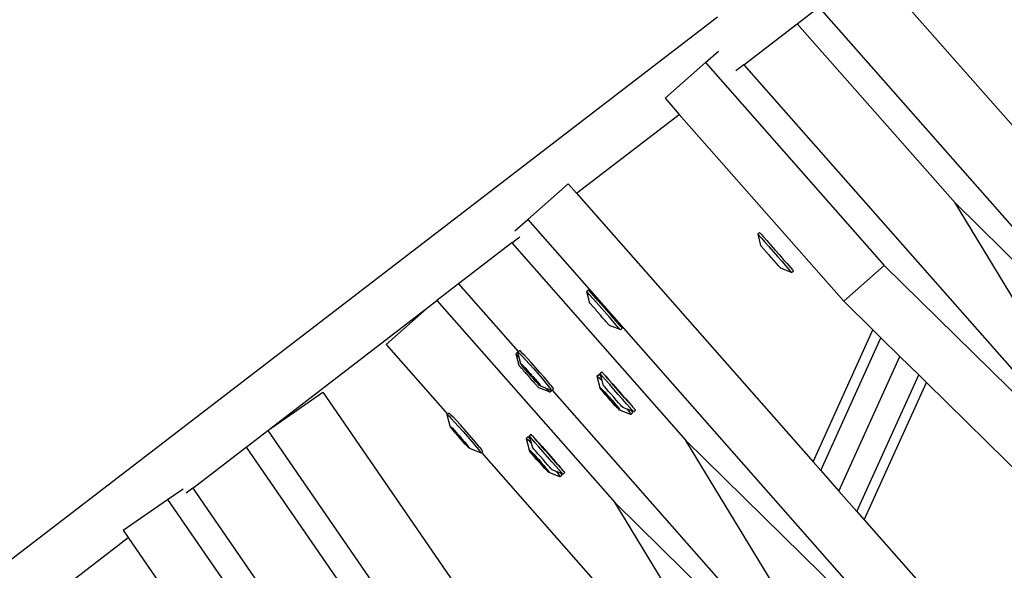
# Model space of a CAD drawing. Units: millimetres. Extents: x -261 to 3842, y 338 to 1838.
# Drawn here: x 1789 to 1811, y 887 to 900 of the extents above; entities that cross this region are included whole.
import ezdxf

# ---------------------------------------------------------------- set-up
doc = ezdxf.new("R2010")
doc.units = ezdxf.units.MM
doc.header["$LTSCALE"] = 45
doc.header["$PDSIZE"] = -1
doc.layers.add('VP-DIM', color=7, linetype='Continuous')
doc.layers.add('VP-HIC', color=6, linetype='Continuous')
doc.layers.add('VP-EQ', color=7, linetype='Continuous', true_color=0x8a3492)
doc.dimstyles.get("Standard").update_dxf_attribs({"dimtxt": 14, "dimasz": 15, "dimexe": 20, "dimexo": 50, "dimgap": 20, "dimtad": 0, "dimdec": 0, "dimzin": 0, "dimdsep": 46, "dimtxsty": 'Standard', "dimcen": -0.001, "dimadec": 0, "dimazin": 0, "dimtfac": 1, "dimtdec": 4, "dimtofl": 0, "dimtmove": 0, "dimatfit": 3, "dimfxl": 70, "dimfxlon": 1, "dimtolj": 1, "dimtzin": 0, "dimarcsym": 0})

# ---------------------------------------------------------------- blocks, each defined once
blk = doc.blocks.new('*D1355')
at = {"layer": 'Defpoints', "color": 0}
for p in [(1716.208, 1453.484), (3729.333, 1453.484), (1714.459, 547.082)]:
    blk.add_point(p, dxfattribs=at)
at = {"layer": 'VP-DIM', "color": 0, "lineweight": -2}
for p, q in [((3659.333, 1453.484), (3749.333, 1453.484)), ((3729.333, 1438.484), (3729.333, 1041.019)), ((3729.333, 562.082), (3729.333, 966.019)), ((3659.333, 547.082), (3749.333, 547.082))]:
    blk.add_line(p, q, dxfattribs=at)
at = {"layer": 'VP-DIM', "color": 0}
for points in [[(3731.833, 1438.484), (3726.833, 1438.484), (3729.333, 1453.484)], [(3726.833, 562.082), (3731.833, 562.082), (3729.333, 547.082)]]:
    blk.add_solid(points, dxfattribs=at)
at = {"layer": 'VP-DIM', "color": 0, "insert": (3729.333, 1003.519), "char_height": 14, "attachment_point": 5, "rotation": 90}
blk.add_mtext('\\A1;905', dxfattribs=at)
blk = doc.blocks.new('*D1363')
at = {"layer": 'Defpoints', "color": 0}
for p in [(1715.328, 1602.85), (1715.328, 397.857), (3821.825, 397.857)]:
    blk.add_point(p, dxfattribs=at)
at = {"layer": 'VP-DIM', "color": 0, "lineweight": -2}
for p, q in [((3751.825, 1602.85), (3841.825, 1602.85)), ((3821.825, 1587.85), (3821.825, 1045.756)), ((3821.825, 412.857), (3821.825, 961.423)), ((3751.825, 397.857), (3841.825, 397.857))]:
    blk.add_line(p, q, dxfattribs=at)
at = {"layer": 'VP-DIM', "color": 0}
for points in [[(3824.325, 1587.85), (3819.325, 1587.85), (3821.825, 1602.85)], [(3819.325, 412.857), (3824.325, 412.857), (3821.825, 397.857)]]:
    blk.add_solid(points, dxfattribs=at)
at = {"layer": 'VP-DIM', "color": 0, "insert": (3821.825, 1003.589), "char_height": 14, "attachment_point": 5, "rotation": 90}
blk.add_mtext('\\A1;1205', dxfattribs=at)
blk = doc.blocks.new('2904_')
at = {"color": 0}
for p, q in [((-306.848, -99.527), (-303.352, -103.492)), ((-308.555, -100.837), (-308.062, -100.459)), ((-308.062, -100.459), (-298.804, -110.961)), ((-333.921, -118.751), (-310.368, -100.679)), ((-309.769, -101.769), (-308.555, -100.837)), ((-308.555, -100.837), (-304.962, -104.912)), ((-310.639, -101.718), (-310.346, -101.46)), ((-311.562, -102.532), (-310.639, -101.718)), ((-310.639, -101.718), (-306.572, -106.332)), ((-309.769, -101.769), (-309.951, -101.908)), ((-309.769, -101.769), (-300.414, -112.38)), ((-311.562, -102.532), (-311.24, -102.897)), ((-313.576, -104.69), (-311.24, -102.897)), ((-311.24, -102.897), (-307.495, -107.145)), ((-314.688, -105.288), (-313.766, -104.475)), ((-313.766, -104.475), (-313.576, -104.69)), ((-313.576, -104.69), (-308.19, -110.799)), ((-298.804, -110.961), (-304.962, -104.912)), ((-302.356, -109.191), (-304.962, -104.912)), ((-314.981, -105.546), (-314.688, -105.288)), ((-314.688, -105.288), (-304.927, -116.359)), ((-315.046, -105.818), (-314.865, -105.678)), ((-309.453, -105.62), (-309.412, -105.584)), ((-309.453, -105.62), (-309.448, -105.624)), ((-309.448, -105.624), (-309.418, -105.657)), ((-309.448, -105.624), (-309.386, -105.879)), ((-309.418, -105.657), (-309.363, -105.718)), ((-309.412, -105.584), (-309.407, -105.588)), ((-309.407, -105.588), (-309.377, -105.621)), ((-309.377, -105.621), (-309.323, -105.682)), ((-309.363, -105.718), (-309.289, -105.802)), ((-309.323, -105.682), (-309.248, -105.766)), ((-309.248, -105.766), (-309.159, -105.867)), ((-315.046, -105.818), (-316.261, -106.75)), ((-315.046, -105.818), (-311.086, -110.311)), ((-309.386, -105.879), (-309.383, -105.881)), ((-309.383, -105.881), (-309.373, -105.894)), ((-309.373, -105.894), (-309.365, -105.901)), ((-309.365, -105.901), (-309.346, -105.926)), ((-309.333, -105.936), (-309.346, -105.926)), ((-309.306, -105.972), (-309.333, -105.936)), ((-309.306, -105.972), (-309.289, -105.986)), ((-309.289, -105.802), (-309.2, -105.903)), ((-309.281, -105.997), (-309.289, -105.986)), ((-309.281, -105.997), (-309.255, -106.029)), ((-309.2, -105.903), (-309.101, -106.014)), ((-309.159, -105.867), (-309.06, -105.978)), ((-309.06, -105.978), (-308.96, -106.092)), ((-309.255, -106.029), (-309.236, -106.046)), ((-309.227, -106.061), (-309.236, -106.046)), ((-309.199, -106.094), (-309.227, -106.061)), ((-309.199, -106.094), (-309.184, -106.11)), ((-309.184, -106.11), (-309.178, -106.111)), ((-309.139, -106.161), (-309.178, -106.111)), ((-309.133, -106.163), (-309.139, -106.161)), ((-309.119, -106.179), (-309.133, -106.163)), ((-309.081, -106.227), (-309.119, -106.179)), ((-309.101, -106.014), (-309, -106.128)), ((-309, -106.128), (-308.904, -106.238)), ((-308.96, -106.092), (-308.863, -106.202)), ((-308.863, -106.202), (-308.778, -106.299)), ((-309.062, -106.244), (-309.081, -106.227)), ((-309.037, -106.276), (-309.062, -106.244)), ((-309.037, -106.276), (-309.028, -106.287)), ((-309.012, -106.301), (-309.028, -106.287)), ((-308.984, -106.336), (-309.012, -106.301)), ((-308.984, -106.336), (-308.972, -106.347)), ((-308.952, -106.372), (-308.972, -106.347)), ((-308.944, -106.379), (-308.952, -106.372)), ((-308.944, -106.379), (-308.934, -106.392)), ((-308.932, -106.394), (-308.934, -106.392)), ((-308.683, -106.493), (-308.932, -106.394)), ((-308.904, -106.238), (-308.819, -106.335)), ((-308.819, -106.335), (-308.751, -106.413)), ((-308.778, -106.299), (-308.71, -106.377)), ((-308.751, -106.413), (-308.705, -106.467)), ((-308.71, -106.377), (-308.664, -106.431)), ((-308.664, -106.431), (-308.642, -106.457)), ((-307.495, -107.145), (-306.572, -106.332)), ((-300.414, -112.38), (-306.572, -106.332)), ((-308.705, -106.467), (-308.683, -106.493)), ((-308.683, -106.493), (-308.642, -106.457)), ((-316.261, -106.75), (-316.753, -107.128)), ((-316.261, -106.75), (-314.902, -108.291)), ((-313.348, -106.921), (-313.308, -106.885)), ((-313.285, -106.91), (-313.308, -106.885)), ((-313.326, -106.946), (-313.348, -106.921)), ((-313.348, -106.921), (-313.282, -107.18)), ((-313.278, -106.999), (-313.326, -106.946)), ((-313.238, -106.963), (-313.285, -106.91)), ((-313.124, -107.174), (-313.278, -106.999)), ((-313.083, -107.138), (-313.238, -106.963)), ((-320.606, -110.084), (-316.921, -107.256)), ((-316.921, -107.256), (-317.909, -108.127)), ((-316.921, -107.256), (-316.753, -107.128)), ((-316.753, -107.128), (-312.696, -111.73)), ((-313.282, -107.18), (-313.28, -107.183)), ((-313.28, -107.183), (-313.268, -107.195)), ((-313.268, -107.195), (-313.262, -107.203)), ((-313.262, -107.203), (-313.24, -107.226)), ((-313.231, -107.239), (-313.24, -107.226)), ((-313.2, -107.272), (-313.231, -107.239)), ((-313.2, -107.272), (-313.187, -107.289)), ((-313.177, -107.299), (-313.187, -107.289)), ((-313.177, -107.299), (-313.149, -107.329)), ((-313.149, -107.329), (-313.134, -107.349)), ((-313.124, -107.174), (-312.829, -107.509)), ((-313.083, -107.138), (-312.788, -107.473)), ((-306.831, -107.797), (-307.495, -107.145)), ((-313.134, -107.349), (-313.105, -107.382)), ((-313.092, -107.394), (-313.105, -107.382)), ((-313.079, -107.41), (-313.092, -107.394)), ((-313.079, -107.41), (-313.076, -107.415)), ((-313.033, -107.461), (-313.076, -107.415)), ((-313.031, -107.466), (-313.033, -107.461)), ((-313.017, -107.483), (-313.031, -107.466)), ((-312.975, -107.527), (-313.017, -107.483)), ((-312.96, -107.547), (-312.975, -107.527)), ((-312.932, -107.577), (-312.96, -107.547)), ((-312.666, -107.694), (-312.829, -107.509)), ((-312.625, -107.658), (-312.788, -107.473)), ((-312.932, -107.577), (-312.922, -107.587)), ((-312.91, -107.604), (-312.922, -107.587)), ((-312.879, -107.637), (-312.91, -107.604)), ((-312.879, -107.637), (-312.869, -107.65)), ((-312.847, -107.673), (-312.869, -107.65)), ((-312.841, -107.681), (-312.847, -107.673)), ((-312.841, -107.681), (-312.83, -107.693)), ((-312.828, -107.696), (-312.83, -107.693)), ((-312.583, -107.79), (-312.828, -107.696)), ((-312.612, -107.756), (-312.666, -107.694)), ((-312.572, -107.72), (-312.625, -107.658)), ((-312.583, -107.79), (-312.612, -107.756)), ((-312.579, -107.795), (-312.583, -107.79)), ((-312.579, -107.795), (-312.539, -107.759)), ((-312.542, -107.754), (-312.572, -107.72)), ((-312.539, -107.759), (-312.542, -107.754)), ((-308.19, -110.799), (-306.831, -107.797)), ((-308.016, -110.996), (-306.648, -107.977)), ((-306.648, -107.977), (-306.831, -107.797)), ((-306.217, -108.4), (-306.648, -107.977)), ((-317.909, -108.127), (-316.512, -109.711)), ((-314.959, -108.341), (-314.918, -108.305)), ((-314.936, -108.366), (-314.959, -108.341)), ((-314.959, -108.341), (-314.892, -108.6)), ((-314.889, -108.419), (-314.936, -108.366)), ((-314.918, -108.305), (-314.902, -108.291)), ((-314.918, -108.305), (-314.909, -108.305)), ((-314.918, -108.305), (-314.889, -108.419)), ((-314.909, -108.305), (-314.875, -108.336)), ((-314.902, -108.291), (-314.876, -108.269)), ((-314.887, -108.421), (-314.889, -108.419)), ((-314.889, -108.419), (-314.85, -108.563)), ((-314.876, -108.269), (-314.868, -108.269)), ((-314.875, -108.336), (-314.818, -108.394)), ((-314.868, -108.269), (-314.834, -108.3)), ((-314.834, -108.3), (-314.776, -108.358)), ((-314.818, -108.394), (-314.741, -108.475)), ((-314.7, -108.439), (-314.776, -108.358)), ((-314.609, -108.539), (-314.7, -108.439)), ((-307.604, -111.464), (-306.217, -108.4)), ((-305.789, -108.821), (-306.217, -108.4)), ((-314.892, -108.6), (-314.89, -108.603)), ((-314.89, -108.603), (-314.879, -108.614)), ((-314.879, -108.614), (-314.872, -108.623)), ((-314.872, -108.623), (-314.851, -108.646)), ((-314.841, -108.659), (-314.851, -108.646)), ((-314.85, -108.563), (-314.845, -108.563)), ((-314.845, -108.563), (-314.825, -108.581)), ((-314.839, -108.58), (-314.845, -108.563)), ((-314.81, -108.692), (-314.841, -108.659)), ((-314.814, -108.613), (-314.839, -108.58)), ((-314.825, -108.581), (-314.791, -108.615)), ((-314.775, -108.661), (-314.814, -108.613)), ((-314.791, -108.615), (-314.746, -108.663)), ((-314.726, -108.719), (-314.775, -108.661)), ((-314.74, -108.677), (-314.771, -108.655)), ((-314.771, -108.655), (-314.653, -108.798)), ((-314.746, -108.663), (-314.692, -108.722)), ((-314.741, -108.475), (-314.65, -108.575)), ((-314.641, -108.787), (-314.74, -108.677)), ((-314.65, -108.575), (-314.551, -108.685)), ((-314.51, -108.65), (-314.609, -108.539)), ((-314.551, -108.685), (-314.45, -108.8)), ((-314.409, -108.764), (-314.51, -108.65)), ((-314.81, -108.692), (-314.797, -108.709)), ((-314.797, -108.709), (-314.788, -108.719)), ((-314.788, -108.719), (-314.76, -108.749)), ((-314.745, -108.769), (-314.76, -108.749)), ((-314.745, -108.769), (-314.716, -108.802)), ((-314.67, -108.784), (-314.726, -108.719)), ((-314.703, -108.813), (-314.716, -108.802)), ((-314.689, -108.83), (-314.703, -108.813)), ((-314.692, -108.722), (-314.634, -108.788)), ((-314.689, -108.83), (-314.687, -108.835)), ((-314.643, -108.881), (-314.687, -108.835)), ((-314.653, -108.798), (-314.67, -108.784)), ((-314.653, -108.798), (-314.641, -108.787)), ((-314.653, -108.798), (-314.504, -108.963)), ((-314.611, -108.852), (-314.653, -108.798)), ((-314.641, -108.886), (-314.643, -108.881)), ((-314.591, -108.842), (-314.641, -108.787)), ((-314.627, -108.902), (-314.641, -108.886)), ((-314.634, -108.788), (-314.591, -108.842)), ((-314.585, -108.947), (-314.627, -108.902)), ((-314.552, -108.917), (-314.611, -108.852)), ((-314.591, -108.842), (-314.574, -108.855)), ((-314.496, -108.956), (-314.591, -108.842)), ((-314.574, -108.855), (-314.518, -108.921)), ((-314.45, -108.8), (-314.355, -108.91)), ((-314.314, -108.874), (-314.409, -108.764)), ((-314.355, -108.91), (-314.272, -109.009)), ((-314.231, -108.972), (-314.314, -108.874)), ((-313.114, -108.848), (-313.073, -108.812)), ((-313.114, -108.848), (-313.105, -108.848)), ((-313.114, -108.848), (-313.047, -109.106)), ((-313.105, -108.848), (-313.07, -108.877)), ((-313.073, -108.812), (-313.064, -108.812)), ((-313.07, -108.877), (-313.012, -108.934)), ((-313.064, -108.812), (-313.029, -108.841)), ((-313.043, -108.786), (-313.003, -108.75)), ((-313.022, -108.811), (-313.043, -108.786)), ((-313.043, -108.786), (-313.029, -108.841)), ((-313.029, -108.841), (-313.003, -108.944)), ((-312.975, -108.865), (-313.022, -108.811)), ((-313.003, -108.75), (-312.998, -108.754)), ((-312.981, -108.776), (-312.998, -108.754)), ((-312.968, -108.787), (-312.981, -108.776)), ((-312.907, -108.943), (-312.975, -108.865)), ((-312.968, -108.787), (-312.935, -108.829)), ((-312.935, -108.829), (-312.913, -108.848)), ((-312.913, -108.848), (-312.839, -108.931)), ((-312.867, -108.907), (-312.913, -108.848)), ((-312.782, -109.004), (-312.867, -108.907)), ((-307.195, -111.927), (-305.789, -108.821)), ((-305.615, -108.991), (-305.789, -108.821)), ((-314.585, -108.947), (-314.57, -108.967)), ((-314.542, -108.996), (-314.57, -108.967)), ((-314.498, -108.976), (-314.552, -108.917)), ((-314.533, -109.007), (-314.542, -108.996)), ((-314.52, -109.024), (-314.533, -109.007)), ((-314.489, -109.056), (-314.52, -109.024)), ((-314.518, -108.921), (-314.469, -108.979)), ((-314.504, -108.963), (-314.496, -108.956)), ((-314.504, -108.963), (-314.473, -108.985)), ((-314.453, -109.024), (-314.498, -108.976)), ((-314.473, -108.985), (-314.496, -108.956)), ((-314.489, -109.056), (-314.479, -109.07)), ((-314.458, -109.093), (-314.479, -109.07)), ((-314.469, -108.979), (-314.43, -109.027)), ((-314.451, -109.101), (-314.458, -109.093)), ((-314.419, -109.059), (-314.453, -109.024)), ((-314.451, -109.101), (-314.44, -109.113)), ((-314.438, -109.116), (-314.44, -109.113)), ((-314.193, -109.209), (-314.438, -109.116)), ((-314.43, -109.027), (-314.405, -109.06)), ((-314.399, -109.077), (-314.419, -109.059)), ((-314.405, -109.06), (-314.399, -109.077)), ((-314.394, -109.077), (-314.399, -109.077)), ((-314.261, -109.131), (-314.394, -109.077)), ((-314.272, -109.009), (-314.207, -109.09)), ((-314.223, -109.175), (-314.261, -109.131)), ((-314.152, -109.174), (-314.261, -109.131)), ((-314.166, -109.052), (-314.231, -108.972)), ((-314.207, -109.09), (-314.163, -109.146)), ((-314.166, -109.052), (-314.122, -109.11)), ((-314.133, -109.164), (-314.104, -109.139)), ((-314.122, -109.11), (-314.104, -109.139)), ((-313.047, -109.106), (-313.041, -109.106)), ((-313.036, -109.123), (-313.047, -109.106)), ((-313.041, -109.106), (-313.021, -109.123)), ((-313.011, -109.157), (-313.036, -109.123)), ((-313.021, -109.123), (-312.986, -109.157)), ((-313.012, -108.934), (-313.003, -108.944)), ((-313.003, -108.944), (-312.977, -109.044)), ((-312.964, -109.059), (-312.977, -109.044)), ((-312.936, -109.091), (-312.964, -109.059)), ((-312.896, -109.137), (-312.936, -109.091)), ((-312.822, -109.04), (-312.907, -108.943)), ((-312.846, -109.195), (-312.896, -109.137)), ((-312.839, -108.931), (-312.749, -109.032)), ((-312.726, -109.15), (-312.822, -109.04)), ((-312.685, -109.114), (-312.782, -109.004)), ((-312.749, -109.032), (-312.651, -109.144)), ((-312.585, -109.228), (-312.685, -109.114)), ((-307.03, -112.115), (-305.615, -108.991)), ((-301.336, -113.194), (-305.615, -108.991)), ((-320.606, -110.084), (-319.349, -109.217)), ((-319.349, -109.217), (-315.857, -114.279)), ((-314.193, -109.209), (-314.223, -109.175)), ((-314.19, -109.214), (-314.193, -109.209)), ((-314.19, -109.214), (-314.149, -109.178)), ((-314.163, -109.146), (-314.145, -109.175)), ((-314.149, -109.178), (-314.152, -109.174)), ((-314.145, -109.175), (-314.152, -109.174)), ((-314.145, -109.175), (-314.133, -109.164)), ((-314.133, -109.164), (-309.215, -114.742)), ((-312.973, -109.205), (-313.011, -109.157)), ((-312.986, -109.157), (-312.94, -109.205)), ((-312.924, -109.264), (-312.973, -109.205)), ((-312.936, -109.219), (-312.968, -109.199)), ((-312.968, -109.199), (-312.851, -109.342)), ((-312.94, -109.205), (-312.886, -109.263)), ((-312.836, -109.329), (-312.936, -109.219)), ((-312.868, -109.329), (-312.924, -109.264)), ((-312.886, -109.263), (-312.828, -109.329)), ((-312.809, -109.397), (-312.868, -109.329)), ((-312.851, -109.342), (-312.836, -109.329)), ((-312.851, -109.342), (-312.701, -109.506)), ((-312.789, -109.259), (-312.846, -109.195)), ((-312.786, -109.383), (-312.836, -109.329)), ((-312.828, -109.329), (-312.768, -109.396)), ((-312.73, -109.327), (-312.789, -109.259)), ((-312.672, -109.393), (-312.73, -109.327)), ((-312.626, -109.264), (-312.726, -109.15)), ((-312.651, -109.144), (-312.55, -109.258)), ((-312.527, -109.376), (-312.626, -109.264)), ((-312.486, -109.34), (-312.585, -109.228)), ((-312.55, -109.258), (-312.454, -109.368)), ((-312.397, -109.441), (-312.486, -109.34)), ((-312.75, -109.462), (-312.809, -109.397)), ((-312.692, -109.498), (-312.786, -109.383)), ((-312.768, -109.396), (-312.712, -109.462)), ((-312.696, -109.521), (-312.75, -109.462)), ((-312.712, -109.462), (-312.664, -109.52)), ((-312.701, -109.506), (-312.692, -109.498)), ((-312.701, -109.506), (-312.669, -109.527)), ((-312.651, -109.569), (-312.696, -109.521)), ((-312.669, -109.527), (-312.692, -109.498)), ((-312.619, -109.453), (-312.672, -109.393)), ((-312.664, -109.52), (-312.625, -109.568)), ((-312.616, -109.602), (-312.651, -109.569)), ((-312.625, -109.568), (-312.6, -109.602)), ((-312.575, -109.502), (-312.619, -109.453)), ((-312.543, -109.538), (-312.575, -109.502)), ((-312.525, -109.558), (-312.543, -109.538)), ((-312.438, -109.477), (-312.527, -109.376)), ((-312.522, -109.56), (-312.525, -109.558)), ((-312.427, -109.598), (-312.522, -109.56)), ((-312.454, -109.368), (-312.369, -109.465)), ((-312.363, -109.56), (-312.438, -109.477)), ((-312.322, -109.524), (-312.397, -109.441)), ((-312.369, -109.465), (-312.322, -109.524)), ((-312.309, -109.621), (-312.363, -109.56)), ((-312.322, -109.524), (-312.301, -109.543)), ((-312.268, -109.585), (-312.301, -109.543)), ((-312.255, -109.597), (-312.268, -109.585)), ((-316.527, -109.724), (-316.512, -109.711)), ((-316.527, -109.724), (-316.519, -109.725)), ((-316.527, -109.724), (-316.46, -109.982)), ((-316.519, -109.725), (-316.485, -109.755)), ((-316.512, -109.711), (-316.487, -109.688)), ((-316.487, -109.688), (-316.479, -109.689)), ((-316.485, -109.755), (-316.428, -109.813)), ((-316.479, -109.689), (-316.445, -109.719)), ((-316.445, -109.719), (-316.386, -109.777)), ((-316.31, -109.858), (-316.386, -109.777)), ((-312.596, -109.62), (-312.616, -109.602)), ((-312.6, -109.602), (-312.59, -109.62)), ((-312.59, -109.62), (-312.596, -109.62)), ((-312.35, -109.718), (-312.59, -109.62)), ((-312.427, -109.598), (-312.401, -109.631)), ((-312.329, -109.636), (-312.427, -109.598)), ((-312.401, -109.631), (-312.358, -109.688)), ((-312.358, -109.688), (-312.341, -109.718)), ((-312.341, -109.718), (-312.35, -109.718)), ((-312.341, -109.718), (-312.3, -109.682)), ((-312.329, -109.636), (-312.318, -109.652)), ((-312.278, -109.654), (-312.329, -109.636)), ((-312.318, -109.652), (-312.3, -109.682)), ((-312.278, -109.654), (-312.309, -109.621)), ((-312.274, -109.658), (-312.278, -109.654)), ((-312.274, -109.658), (-312.233, -109.622)), ((-312.255, -109.597), (-312.238, -109.618)), ((-312.233, -109.622), (-312.238, -109.618)), ((-316.46, -109.982), (-316.455, -109.983)), ((-316.455, -109.983), (-316.435, -110.001)), ((-316.449, -109.999), (-316.455, -109.983)), ((-316.424, -110.033), (-316.449, -109.999)), ((-316.435, -110.001), (-316.402, -110.035)), ((-316.428, -109.813), (-316.351, -109.895)), ((-316.385, -110.08), (-316.424, -110.033)), ((-316.402, -110.035), (-316.356, -110.083)), ((-316.351, -109.895), (-316.26, -109.994)), ((-316.219, -109.958), (-316.31, -109.858)), ((-316.26, -109.994), (-316.161, -110.105)), ((-316.12, -110.069), (-316.219, -109.958)), ((-321.098, -110.461), (-320.606, -110.084)), ((-320.606, -110.084), (-312.225, -122.234)), ((-316.336, -110.139), (-316.385, -110.08)), ((-316.351, -110.097), (-316.381, -110.075)), ((-316.381, -110.075), (-316.263, -110.218)), ((-316.356, -110.083), (-316.302, -110.142)), ((-316.251, -110.207), (-316.351, -110.097)), ((-316.28, -110.204), (-316.336, -110.139)), ((-316.302, -110.142), (-316.244, -110.207)), ((-316.263, -110.218), (-316.28, -110.204)), ((-316.263, -110.218), (-316.251, -110.207)), ((-316.263, -110.218), (-316.114, -110.382)), ((-316.221, -110.272), (-316.263, -110.218)), ((-316.201, -110.261), (-316.251, -110.207)), ((-316.244, -110.207), (-316.201, -110.261)), ((-316.161, -110.105), (-316.06, -110.22)), ((-316.019, -110.184), (-316.12, -110.069)), ((-316.06, -110.22), (-315.965, -110.33)), ((-315.924, -110.294), (-316.019, -110.184)), ((-314.724, -110.267), (-314.683, -110.231)), ((-314.683, -110.231), (-314.674, -110.231)), ((-314.674, -110.231), (-314.639, -110.261)), ((-314.654, -110.205), (-314.613, -110.169)), ((-314.632, -110.231), (-314.654, -110.205)), ((-314.654, -110.205), (-314.639, -110.261)), ((-314.586, -110.285), (-314.632, -110.231)), ((-314.613, -110.169), (-314.608, -110.173)), ((-314.591, -110.195), (-314.608, -110.173)), ((-314.578, -110.207), (-314.591, -110.195)), ((-314.578, -110.207), (-314.545, -110.249)), ((-314.545, -110.249), (-314.524, -110.267)), ((-322.311, -111.393), (-321.098, -110.461)), ((-321.098, -110.461), (-317.624, -115.498)), ((-316.162, -110.337), (-316.221, -110.272)), ((-316.201, -110.261), (-316.184, -110.275)), ((-316.107, -110.376), (-316.201, -110.261)), ((-316.184, -110.275), (-316.128, -110.34)), ((-316.108, -110.396), (-316.162, -110.337)), ((-316.128, -110.34), (-316.079, -110.399)), ((-316.114, -110.382), (-316.107, -110.376)), ((-316.114, -110.382), (-316.083, -110.404)), ((-316.063, -110.444), (-316.108, -110.396)), ((-316.083, -110.404), (-316.107, -110.376)), ((-316.079, -110.399), (-316.041, -110.446)), ((-316.029, -110.478), (-316.063, -110.444)), ((-316.041, -110.446), (-316.015, -110.48)), ((-316.009, -110.496), (-316.029, -110.478)), ((-316.015, -110.48), (-316.009, -110.496)), ((-315.965, -110.33), (-315.882, -110.429)), ((-315.841, -110.392), (-315.924, -110.294)), ((-315.882, -110.429), (-315.817, -110.509)), ((-315.776, -110.472), (-315.841, -110.392)), ((-315.776, -110.472), (-315.733, -110.53)), ((-314.724, -110.267), (-314.715, -110.267)), ((-314.724, -110.267), (-314.657, -110.525)), ((-314.715, -110.267), (-314.68, -110.297)), ((-314.68, -110.297), (-314.622, -110.354)), ((-314.639, -110.261), (-314.613, -110.364)), ((-314.622, -110.354), (-314.613, -110.364)), ((-314.613, -110.364), (-314.587, -110.464)), ((-314.574, -110.479), (-314.587, -110.464)), ((-314.518, -110.363), (-314.586, -110.285)), ((-314.547, -110.511), (-314.574, -110.479)), ((-314.524, -110.267), (-314.449, -110.351)), ((-314.477, -110.327), (-314.524, -110.267)), ((-314.433, -110.46), (-314.518, -110.363)), ((-314.392, -110.424), (-314.477, -110.327)), ((-314.449, -110.351), (-314.36, -110.452)), ((-314.336, -110.569), (-314.433, -110.46)), ((-314.296, -110.534), (-314.392, -110.424)), ((-314.36, -110.452), (-314.261, -110.563)), ((-306.537, -117.779), (-311.086, -110.311)), ((-307.557, -113.776), (-311.086, -110.311)), ((-316.004, -110.497), (-316.009, -110.496)), ((-315.763, -110.594), (-316.004, -110.497)), ((-315.817, -110.509), (-315.774, -110.566)), ((-315.774, -110.566), (-315.755, -110.595)), ((-315.755, -110.595), (-315.763, -110.594)), ((-315.755, -110.595), (-315.743, -110.584)), ((-315.743, -110.584), (-315.715, -110.559)), ((-315.743, -110.584), (-310.825, -116.162)), ((-315.733, -110.53), (-315.715, -110.559)), ((-314.657, -110.525), (-314.651, -110.525)), ((-314.647, -110.543), (-314.657, -110.525)), ((-314.651, -110.525), (-314.631, -110.543)), ((-314.622, -110.577), (-314.647, -110.543)), ((-314.631, -110.543), (-314.596, -110.577)), ((-314.583, -110.625), (-314.622, -110.577)), ((-314.596, -110.577), (-314.551, -110.624)), ((-314.535, -110.683), (-314.583, -110.625)), ((-314.546, -110.639), (-314.578, -110.618)), ((-314.578, -110.618), (-314.461, -110.762)), ((-314.551, -110.624), (-314.497, -110.683)), ((-314.507, -110.557), (-314.547, -110.511)), ((-314.446, -110.749), (-314.546, -110.639)), ((-314.479, -110.749), (-314.535, -110.683)), ((-314.456, -110.614), (-314.507, -110.557)), ((-314.497, -110.683), (-314.438, -110.748)), ((-314.4, -110.679), (-314.456, -110.614)), ((-314.34, -110.747), (-314.4, -110.679)), ((-314.236, -110.684), (-314.336, -110.569)), ((-314.195, -110.648), (-314.296, -110.534)), ((-314.261, -110.563), (-314.16, -110.678)), ((-314.137, -110.795), (-314.236, -110.684)), ((-314.097, -110.759), (-314.195, -110.648)), ((-314.16, -110.678), (-314.064, -110.787)), ((-314.419, -110.816), (-314.479, -110.749)), ((-314.461, -110.762), (-314.446, -110.749)), ((-314.461, -110.762), (-314.311, -110.926)), ((-314.396, -110.803), (-314.446, -110.749)), ((-314.438, -110.748), (-314.379, -110.816)), ((-314.361, -110.882), (-314.419, -110.816)), ((-314.302, -110.918), (-314.396, -110.803)), ((-314.379, -110.816), (-314.323, -110.881)), ((-314.306, -110.94), (-314.361, -110.882)), ((-314.282, -110.813), (-314.34, -110.747)), ((-314.323, -110.881), (-314.274, -110.94)), ((-314.311, -110.926), (-314.302, -110.918)), ((-314.311, -110.926), (-314.279, -110.947)), ((-314.279, -110.947), (-314.302, -110.918)), ((-314.229, -110.872), (-314.282, -110.813)), ((-314.185, -110.922), (-314.229, -110.872)), ((-314.153, -110.957), (-314.185, -110.922)), ((-314.048, -110.896), (-314.137, -110.795)), ((-314.007, -110.86), (-314.097, -110.759)), ((-314.064, -110.787), (-313.979, -110.884)), ((-313.973, -110.98), (-314.048, -110.896)), ((-313.933, -110.944), (-314.007, -110.86)), ((-313.979, -110.884), (-313.933, -110.944)), ((-308.19, -110.799), (-308.016, -110.996)), ((-314.261, -110.988), (-314.306, -110.94)), ((-314.274, -110.94), (-314.236, -110.988)), ((-314.226, -111.022), (-314.261, -110.988)), ((-314.236, -110.988), (-314.211, -111.022)), ((-314.206, -111.039), (-314.226, -111.022)), ((-314.211, -111.022), (-314.2, -111.039)), ((-314.2, -111.039), (-314.206, -111.039)), ((-313.96, -111.137), (-314.2, -111.039)), ((-314.135, -110.977), (-314.153, -110.957)), ((-314.133, -110.979), (-314.135, -110.977)), ((-314.037, -111.017), (-314.133, -110.979)), ((-314.037, -111.017), (-314.011, -111.05)), ((-313.939, -111.056), (-314.037, -111.017)), ((-314.011, -111.05), (-313.969, -111.107)), ((-313.919, -111.041), (-313.973, -110.98)), ((-313.969, -111.107), (-313.951, -111.137)), ((-313.951, -111.137), (-313.96, -111.137)), ((-313.951, -111.137), (-313.911, -111.101)), ((-313.939, -111.056), (-313.928, -111.072)), ((-313.889, -111.074), (-313.939, -111.056)), ((-313.933, -110.944), (-313.911, -110.962)), ((-313.928, -111.072), (-313.911, -111.101)), ((-313.889, -111.074), (-313.919, -111.041)), ((-313.878, -111.005), (-313.911, -110.962)), ((-313.884, -111.078), (-313.889, -111.074)), ((-313.884, -111.078), (-313.843, -111.042)), ((-313.865, -111.016), (-313.878, -111.005)), ((-313.865, -111.016), (-313.848, -111.038)), ((-313.843, -111.042), (-313.848, -111.038)), ((-308.016, -110.996), (-307.604, -111.464)), ((-322.883, -111.655), (-322.528, -111.41)), ((-322.311, -111.393), (-322.46, -111.507)), ((-322.311, -111.393), (-313.992, -123.452)), ((-307.604, -111.464), (-307.195, -111.927)), ((-323.895, -112.353), (-322.883, -111.655)), ((-322.883, -111.655), (-319.391, -116.717)), ((-308.148, -119.199), (-312.696, -111.73)), ((-309.168, -115.196), (-312.696, -111.73)), ((-307.195, -111.927), (-307.03, -112.115)), ((-307.03, -112.115), (-304.005, -115.546)), ((-323.895, -112.353), (-323.78, -112.52)), ((-326.114, -114.31), (-323.78, -112.52)), ((-323.78, -112.52), (-320.403, -117.415))]:
    blk.add_line(p, q, dxfattribs=at)
blk = doc.blocks.new('2904_2D')
at = {"layer": 'VP-EQ', "color": 0}
blk.add_lwpolyline([(3172.34, 886.195), (3172.34, 743.251, -0.414214), (3022.34, 593.251), (2508.434, 593.251, -0.193207), (2404.724, 634.879, -0.343757), (2259.254, 521.465), (2242.908, 521.465, -0.204451), (2134.609, 567.68, -2.349984), (2131.543, 1435.976, -0.212279), (2242.908, 1485.488), (2259.254, 1485.488, -0.354059), (2405.97, 1366.706, -0.190244), (2508.434, 1407.156), (3022.34, 1407.156, -0.414214), (3172.34, 1257.156), (3172.34, 1168.564, -0.04744), (3191.188, 1170.357), (3532.569, 1170.357, -0.414214), (3632.569, 1070.357), (3632.569, 984.403, -0.414214), (3532.569, 884.403), (3191.188, 884.403, -0.04744)], format="xyb", close=True, dxfattribs=at)
blk.add_blockref('2904_', (2115.104, 1000.283), dxfattribs=at)

msp = doc.modelspace()

# ---------------------------------------------------------------- linework, layer by layer
at = {"layer": 'VP-HIC', "color": 6}
msp.add_lwpolyline([(3172.34, 886.195), (3172.34, 743.251, -0.414214), (3022.34, 593.251), (2508.434, 593.251, -0.193207), (2404.724, 634.879, -0.343757), (2259.254, 521.465), (2242.908, 521.465, -0.204451), (2134.609, 567.68, -2.349984), (2131.543, 1435.976, -0.212279), (2242.908, 1485.488), (2259.254, 1485.488, -0.354059), (2405.97, 1366.706, -0.190244), (2508.434, 1407.156), (3022.34, 1407.156, -0.414214), (3172.34, 1257.156), (3172.34, 1168.564, 0.359705), (3091.188, 1070.357), (3091.188, 984.403, 0.359705)], format="xyb", close=True, dxfattribs=at)
at = {"layer": 'VP-HIC', "color": 3}
msp.add_circle((1715.333, 1000.283), 519.874, dxfattribs=at)

# ---------------------------------------------------------------- block references
at = {"layer": 'VP-DIM', "color": 0}
msp.add_blockref('2904_2D', (0, 0), dxfattribs=at)

# ---------------------------------------------------------------- dimensions: what is measured, and where the dimension line sits
dim = msp.add_linear_dim(base=(3821.825, 397.857), p1=(1715.328, 1602.85), p2=(1715.328, 397.857), angle=90, dimstyle='Standard', dxfattribs=at)
dim.commit()
dim.dimension.update_dxf_attribs({"geometry": '*D1363', "text_midpoint": (3821.825, 1003.589), "dimtype": 160})
dim = msp.add_linear_dim(base=(3729.333, 1453.484), p1=(1714.459, 547.082), p2=(1716.208, 1453.484), angle=90, text='905', dimstyle='Standard', dxfattribs=at)
dim.commit()
dim.dimension.update_dxf_attribs({"geometry": '*D1355', "text_midpoint": (3729.333, 1003.519), "dimtype": 160})

doc.saveas('drawing.dxf')
